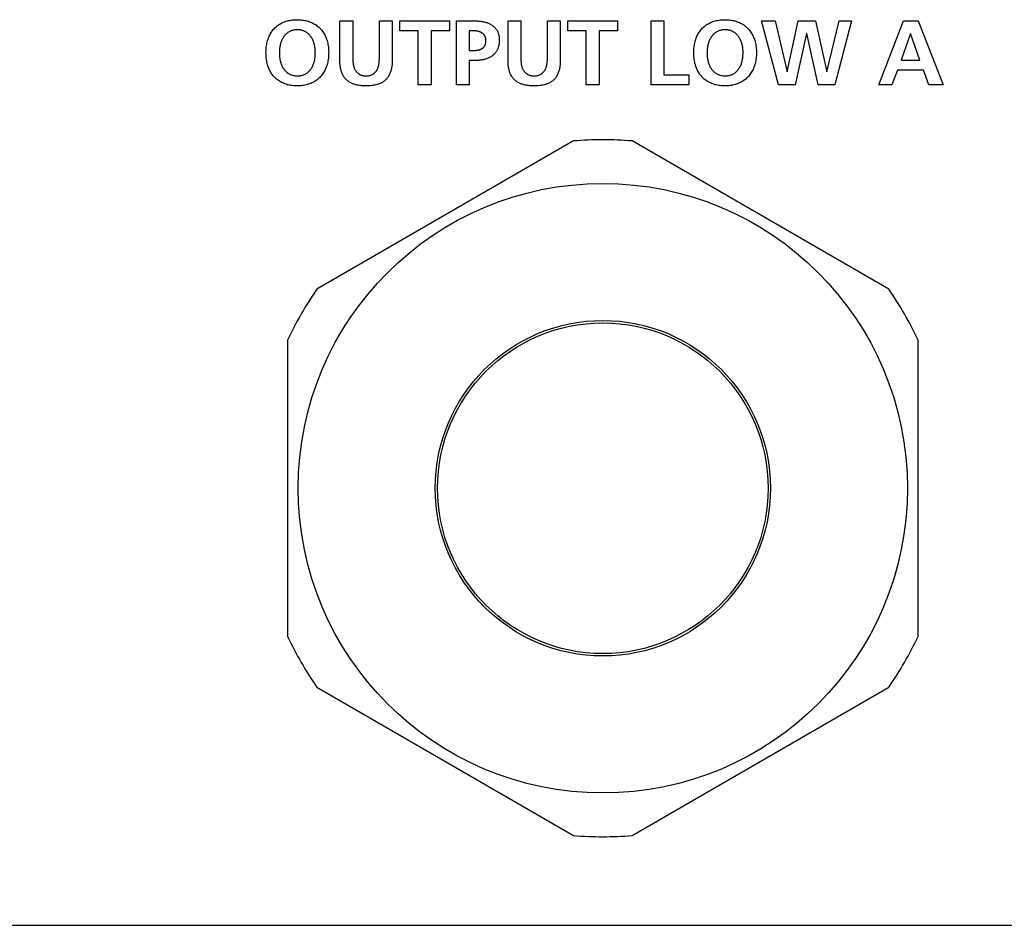
# Model space of a CAD drawing. Units: millimetres. Extents: x 0 to 2286, y 0 to 1524.
# Drawn here: x 1959 to 2001, y 744 to 782 of the extents above; entities that cross this region are included whole.
import ezdxf

# ---------------------------------------------------------------- set-up
doc = ezdxf.new("R2010")
doc.units = ezdxf.units.MM
doc.header["$LTSCALE"] = 125.73
doc.layers.get('0').update_dxf_attribs({"linetype": 'CONTINUOUS'})
doc.layers.add('MANIFOLD_SOLID_BREP-2475', color=7, linetype='CONTINUOUS')
doc.layers.add('PG16-CAP', color=7, linetype='CONTINUOUS')

msp = doc.modelspace()

# ---------------------------------------------------------------- linework, layer by layer
at = {"color": 7, "linetype": 'Continuous'}
for p, q in [((1972.685, 780.671), (1972.685, 782.402)), ((1972.685, 782.402), (1973.228, 782.402)), ((1973.228, 782.402), (1973.228, 780.815)), ((1974.354, 782.402), (1974.897, 782.402)), ((1974.897, 782.402), (1974.897, 780.671)), ((1975.223, 781.975), (1975.223, 782.402)), ((1975.223, 782.402), (1977.319, 782.402)), ((1977.319, 782.402), (1977.319, 781.975)), ((1977.617, 779.693), (1977.617, 782.402)), ((1979.802, 780.671), (1979.802, 782.402)), ((1979.802, 782.402), (1980.345, 782.402)), ((1980.345, 782.402), (1980.345, 780.815)), ((1981.471, 782.402), (1982.014, 782.402)), ((1982.014, 782.402), (1982.014, 780.671)), ((1982.34, 781.975), (1982.34, 782.402)), ((1982.34, 782.402), (1984.435, 782.402)), ((1984.435, 782.402), (1984.435, 781.975)), ((1985.859, 779.693), (1985.859, 782.402)), ((1985.859, 782.402), (1986.403, 782.402)), ((1986.403, 782.402), (1986.403, 780.12)), ((1991.261, 779.693), (1990.543, 782.402)), ((1990.543, 782.402), (1991.114, 782.402)), ((1991.114, 782.402), (1991.618, 780.236)), ((1991.626, 780.236), (1992.088, 782.402)), ((1992.088, 782.402), (1992.825, 782.402)), ((1992.825, 782.402), (1993.303, 780.236)), ((1993.31, 780.236), (1993.819, 782.402)), ((1994.347, 782.402), (1993.64, 779.693)), ((1993.819, 782.402), (1994.347, 782.402)), ((1995.499, 779.693), (1996.554, 782.402)), ((1996.554, 782.402), (1997.167, 782.402)), ((1997.167, 782.402), (1998.231, 779.693)), ((1975.999, 781.975), (1975.223, 781.975)), ((1975.999, 779.693), (1975.999, 781.975)), ((1976.542, 781.975), (1976.542, 779.693)), ((1977.319, 781.975), (1976.542, 781.975)), ((1978.16, 781.975), (1978.16, 781.149)), ((1978.351, 781.975), (1978.16, 781.975)), ((1983.116, 781.975), (1982.34, 781.975)), ((1983.116, 779.693), (1983.116, 781.975)), ((1983.659, 781.975), (1983.659, 779.693)), ((1984.435, 781.975), (1983.659, 781.975)), ((1992.445, 781.859), (1991.964, 779.693)), ((1992.453, 781.859), (1992.445, 781.859)), ((1992.942, 779.693), (1992.453, 781.859)), ((1996.845, 781.859), (1996.453, 780.741)), ((1996.853, 781.859), (1996.845, 781.859)), ((1997.245, 780.741), (1996.853, 781.859)), ((1978.16, 781.149), (1978.351, 781.149)), ((1978.16, 780.722), (1978.16, 779.693)), ((1978.389, 780.722), (1978.16, 780.722)), ((1996.453, 780.741), (1997.245, 780.741)), ((1991.618, 780.236), (1991.626, 780.236)), ((1993.303, 780.236), (1993.31, 780.236)), ((1996.298, 780.314), (1996.061, 779.693)), ((1997.397, 780.314), (1996.298, 780.314)), ((1997.629, 779.693), (1997.397, 780.314)), ((1986.403, 780.12), (1987.454, 780.12)), ((1987.454, 780.12), (1987.454, 779.693)), ((1976.542, 779.693), (1975.999, 779.693)), ((1978.16, 779.693), (1977.617, 779.693)), ((1983.659, 779.693), (1983.116, 779.693)), ((1987.454, 779.693), (1985.859, 779.693)), ((1991.964, 779.693), (1991.261, 779.693)), ((1993.64, 779.693), (1992.942, 779.693)), ((1996.061, 779.693), (1995.499, 779.693)), ((1998.231, 779.693), (1997.629, 779.693)), ((1776.518, 744.119), (2257.118, 744.119))]:
    msp.add_line(p, q, dxfattribs=at)
for points in [[(1970.822, 779.647), (1970.769, 779.65), (1970.716, 779.653), (1970.663, 779.659), (1970.611, 779.666), (1970.559, 779.675), (1970.507, 779.686), (1970.456, 779.699), (1970.406, 779.714), (1970.356, 779.731), (1970.307, 779.75), (1970.26, 779.77), (1970.214, 779.793), (1970.169, 779.817), (1970.125, 779.844), (1970.083, 779.872), (1970.041, 779.902), (1970.001, 779.934), (1969.963, 779.967), (1969.926, 780.003), (1969.891, 780.04), (1969.86, 780.075), (1969.831, 780.112), (1969.804, 780.15), (1969.778, 780.189), (1969.754, 780.229), (1969.731, 780.269), (1969.709, 780.311), (1969.689, 780.354), (1969.671, 780.397), (1969.654, 780.441), (1969.638, 780.485), (1969.621, 780.54), (1969.606, 780.596), (1969.593, 780.652), (1969.582, 780.709), (1969.573, 780.766), (1969.566, 780.824), (1969.56, 780.881), (1969.556, 780.939), (1969.554, 780.997), (1969.553, 781.055), (1969.554, 781.113), (1969.556, 781.171), (1969.56, 781.229), (1969.566, 781.286), (1969.573, 781.343), (1969.583, 781.4), (1969.594, 781.457), (1969.607, 781.513), (1969.622, 781.568), (1969.64, 781.623), (1969.655, 781.667), (1969.672, 781.711), (1969.691, 781.753), (1969.711, 781.795), (1969.733, 781.837), (1969.756, 781.877), (1969.78, 781.917), (1969.806, 781.955), (1969.834, 781.993), (1969.863, 782.029), (1969.894, 782.064), (1969.929, 782.1), (1969.966, 782.135), (1970.005, 782.168), (1970.045, 782.199), (1970.086, 782.228), (1970.129, 782.256), (1970.173, 782.281), (1970.217, 782.305), (1970.263, 782.327), (1970.31, 782.347), (1970.359, 782.366), (1970.41, 782.383), (1970.46, 782.397), (1970.512, 782.41), (1970.564, 782.421), (1970.616, 782.43), (1970.668, 782.437), (1970.721, 782.442), (1970.774, 782.446), (1970.827, 782.448), (1970.881, 782.449)], [(1970.881, 782.449), (1970.934, 782.448), (1970.986, 782.446), (1971.039, 782.442), (1971.091, 782.436), (1971.144, 782.429), (1971.195, 782.42), (1971.247, 782.409), (1971.298, 782.396), (1971.348, 782.381), (1971.398, 782.365), (1971.447, 782.346), (1971.493, 782.325), (1971.539, 782.303), (1971.584, 782.279), (1971.628, 782.253), (1971.671, 782.225), (1971.712, 782.195), (1971.752, 782.164), (1971.791, 782.131), (1971.828, 782.096), (1971.863, 782.059), (1971.897, 782.021), (1971.929, 781.981), (1971.959, 781.939), (1971.988, 781.896), (1972.014, 781.852), (1972.039, 781.807), (1972.062, 781.761), (1972.083, 781.714), (1972.102, 781.667), (1972.12, 781.619), (1972.138, 781.564), (1972.153, 781.509), (1972.167, 781.453), (1972.178, 781.397), (1972.187, 781.341), (1972.195, 781.284), (1972.201, 781.227), (1972.205, 781.17), (1972.207, 781.113), (1972.208, 781.055), (1972.207, 780.998), (1972.205, 780.94), (1972.201, 780.883), (1972.195, 780.826), (1972.188, 780.769), (1972.178, 780.712), (1972.167, 780.656), (1972.154, 780.6), (1972.139, 780.544), (1972.121, 780.49), (1972.104, 780.441), (1972.084, 780.393), (1972.063, 780.346), (1972.041, 780.299), (1972.016, 780.254), (1971.99, 780.209), (1971.962, 780.166), (1971.932, 780.124), (1971.9, 780.083), (1971.866, 780.044), (1971.831, 780.007), (1971.794, 779.971), (1971.755, 779.937), (1971.715, 779.905), (1971.674, 779.875), (1971.631, 779.846), (1971.588, 779.82), (1971.543, 779.795), (1971.497, 779.772), (1971.45, 779.752), (1971.401, 779.732), (1971.351, 779.715), (1971.3, 779.7), (1971.249, 779.687), (1971.197, 779.676), (1971.145, 779.667), (1971.093, 779.659), (1971.04, 779.654), (1970.987, 779.65), (1970.934, 779.647), (1970.881, 779.647), (1970.822, 779.647)], [(1973.228, 780.815), (1973.229, 780.792), (1973.229, 780.769), (1973.23, 780.746), (1973.231, 780.723), (1973.232, 780.699), (1973.234, 780.676), (1973.236, 780.652), (1973.238, 780.629), (1973.241, 780.606), (1973.244, 780.583), (1973.248, 780.559), (1973.252, 780.537), (1973.257, 780.514), (1973.263, 780.491), (1973.269, 780.469), (1973.275, 780.447), (1973.282, 780.425), (1973.29, 780.403), (1973.299, 780.382), (1973.308, 780.362), (1973.319, 780.341), (1973.33, 780.321), (1973.341, 780.302), (1973.354, 780.283), (1973.366, 780.267), (1973.378, 780.251), (1973.39, 780.236), (1973.404, 780.222), (1973.417, 780.208), (1973.432, 780.194), (1973.447, 780.182), (1973.462, 780.169), (1973.478, 780.158), (1973.494, 780.147), (1973.511, 780.137), (1973.528, 780.128), (1973.547, 780.119), (1973.566, 780.111), (1973.585, 780.104), (1973.605, 780.098), (1973.625, 780.092), (1973.645, 780.087), (1973.665, 780.084), (1973.686, 780.08), (1973.707, 780.078), (1973.728, 780.076), (1973.749, 780.074), (1973.77, 780.074), (1973.791, 780.073), (1973.812, 780.074), (1973.833, 780.074), (1973.854, 780.076), (1973.875, 780.078), (1973.896, 780.08), (1973.917, 780.084), (1973.937, 780.087), (1973.958, 780.092), (1973.978, 780.098), (1973.997, 780.104), (1974.017, 780.111), (1974.036, 780.119), (1974.054, 780.128), (1974.071, 780.137), (1974.088, 780.147), (1974.104, 780.158), (1974.12, 780.169), (1974.136, 780.182), (1974.15, 780.194), (1974.165, 780.208), (1974.179, 780.222), (1974.192, 780.236), (1974.205, 780.251), (1974.217, 780.267), (1974.228, 780.283), (1974.241, 780.302), (1974.253, 780.321), (1974.264, 780.341), (1974.274, 780.362), (1974.283, 780.382), (1974.292, 780.403), (1974.3, 780.425), (1974.307, 780.447), (1974.314, 780.469), (1974.32, 780.491), (1974.325, 780.514), (1974.33, 780.537), (1974.334, 780.559), (1974.338, 780.583), (1974.341, 780.606), (1974.344, 780.629), (1974.346, 780.652), (1974.348, 780.676), (1974.35, 780.699), (1974.351, 780.723), (1974.352, 780.746), (1974.353, 780.769), (1974.354, 780.792), (1974.354, 780.815), (1974.354, 782.402)], [(1977.617, 782.402), (1978.339, 782.402), (1978.374, 782.402), (1978.41, 782.401), (1978.445, 782.4), (1978.481, 782.398), (1978.516, 782.396), (1978.552, 782.393), (1978.588, 782.39), (1978.623, 782.386), (1978.658, 782.381), (1978.694, 782.375), (1978.729, 782.369), (1978.763, 782.362), (1978.798, 782.354), (1978.832, 782.345), (1978.866, 782.336), (1978.899, 782.325), (1978.932, 782.313), (1978.965, 782.3), (1978.997, 782.286), (1979.029, 782.27), (1979.06, 782.254), (1979.09, 782.236), (1979.115, 782.22), (1979.14, 782.203), (1979.164, 782.185), (1979.187, 782.166), (1979.209, 782.146), (1979.231, 782.125), (1979.252, 782.104), (1979.272, 782.081), (1979.29, 782.058), (1979.308, 782.035), (1979.325, 782.01), (1979.34, 781.985), (1979.354, 781.959), (1979.366, 781.932), (1979.378, 781.905), (1979.388, 781.878), (1979.397, 781.85), (1979.405, 781.821), (1979.412, 781.792), (1979.417, 781.763), (1979.422, 781.733), (1979.426, 781.704), (1979.429, 781.674), (1979.431, 781.644), (1979.433, 781.614), (1979.433, 781.583), (1979.433, 781.551), (1979.432, 781.519), (1979.43, 781.487), (1979.427, 781.455), (1979.423, 781.423), (1979.419, 781.392), (1979.413, 781.361), (1979.405, 781.33), (1979.397, 781.299), (1979.388, 781.269), (1979.377, 781.24), (1979.365, 781.21), (1979.352, 781.182), (1979.338, 781.154), (1979.322, 781.126), (1979.305, 781.099), (1979.286, 781.073), (1979.267, 781.048), (1979.246, 781.023), (1979.225, 781), (1979.202, 780.977), (1979.179, 780.955), (1979.155, 780.935), (1979.13, 780.915), (1979.102, 780.896), (1979.074, 780.878), (1979.046, 780.861), (1979.016, 780.845), (1978.986, 780.831), (1978.955, 780.817), (1978.924, 780.805), (1978.892, 780.793), (1978.86, 780.783), (1978.828, 780.773), (1978.795, 780.765), (1978.761, 780.757), (1978.728, 780.751), (1978.694, 780.745), (1978.66, 780.739), (1978.626, 780.735), (1978.592, 780.731), (1978.558, 780.728), (1978.524, 780.726), (1978.49, 780.724), (1978.456, 780.723), (1978.423, 780.722), (1978.389, 780.722)], [(1980.345, 780.815), (1980.346, 780.792), (1980.346, 780.769), (1980.347, 780.746), (1980.348, 780.723), (1980.349, 780.699), (1980.351, 780.676), (1980.353, 780.652), (1980.355, 780.629), (1980.358, 780.606), (1980.361, 780.583), (1980.365, 780.559), (1980.369, 780.537), (1980.374, 780.514), (1980.379, 780.491), (1980.385, 780.469), (1980.392, 780.447), (1980.399, 780.425), (1980.407, 780.403), (1980.416, 780.382), (1980.425, 780.362), (1980.435, 780.341), (1980.446, 780.321), (1980.458, 780.302), (1980.471, 780.283), (1980.482, 780.267), (1980.495, 780.251), (1980.507, 780.236), (1980.521, 780.222), (1980.534, 780.208), (1980.549, 780.194), (1980.564, 780.182), (1980.579, 780.169), (1980.595, 780.158), (1980.611, 780.147), (1980.628, 780.137), (1980.645, 780.128), (1980.664, 780.119), (1980.683, 780.111), (1980.702, 780.104), (1980.722, 780.098), (1980.742, 780.092), (1980.762, 780.087), (1980.782, 780.084), (1980.803, 780.08), (1980.824, 780.078), (1980.845, 780.076), (1980.866, 780.074), (1980.887, 780.074), (1980.908, 780.073), (1980.929, 780.074), (1980.95, 780.074), (1980.971, 780.076), (1980.992, 780.078), (1981.013, 780.08), (1981.034, 780.084), (1981.054, 780.087), (1981.074, 780.092), (1981.094, 780.098), (1981.114, 780.104), (1981.134, 780.111), (1981.153, 780.119), (1981.171, 780.128), (1981.188, 780.137), (1981.205, 780.147), (1981.221, 780.158), (1981.237, 780.169), (1981.252, 780.182), (1981.267, 780.194), (1981.282, 780.208), (1981.296, 780.222), (1981.309, 780.236), (1981.322, 780.251), (1981.334, 780.267), (1981.345, 780.283), (1981.358, 780.302), (1981.37, 780.321), (1981.381, 780.341), (1981.391, 780.362), (1981.4, 780.382), (1981.409, 780.403), (1981.417, 780.425), (1981.424, 780.447), (1981.431, 780.469), (1981.437, 780.491), (1981.442, 780.514), (1981.447, 780.537), (1981.451, 780.559), (1981.455, 780.583), (1981.458, 780.606), (1981.461, 780.629), (1981.463, 780.652), (1981.465, 780.676), (1981.467, 780.699), (1981.468, 780.723), (1981.469, 780.746), (1981.47, 780.769), (1981.47, 780.792), (1981.471, 780.815), (1981.471, 782.402)], [(1988.936, 779.647), (1988.883, 779.65), (1988.83, 779.653), (1988.777, 779.659), (1988.725, 779.666), (1988.673, 779.675), (1988.622, 779.686), (1988.57, 779.699), (1988.52, 779.714), (1988.47, 779.731), (1988.421, 779.75), (1988.374, 779.77), (1988.328, 779.793), (1988.283, 779.817), (1988.24, 779.844), (1988.197, 779.872), (1988.156, 779.902), (1988.116, 779.934), (1988.077, 779.967), (1988.04, 780.003), (1988.005, 780.04), (1987.975, 780.075), (1987.946, 780.112), (1987.918, 780.15), (1987.892, 780.189), (1987.868, 780.229), (1987.845, 780.269), (1987.824, 780.311), (1987.804, 780.354), (1987.785, 780.397), (1987.768, 780.441), (1987.753, 780.485), (1987.736, 780.54), (1987.72, 780.596), (1987.707, 780.652), (1987.696, 780.709), (1987.687, 780.766), (1987.68, 780.824), (1987.674, 780.881), (1987.671, 780.939), (1987.668, 780.997), (1987.668, 781.055), (1987.668, 781.113), (1987.671, 781.171), (1987.675, 781.229), (1987.68, 781.286), (1987.688, 781.343), (1987.697, 781.4), (1987.708, 781.457), (1987.721, 781.513), (1987.736, 781.568), (1987.754, 781.623), (1987.77, 781.667), (1987.787, 781.711), (1987.805, 781.753), (1987.825, 781.795), (1987.847, 781.837), (1987.87, 781.877), (1987.895, 781.917), (1987.921, 781.955), (1987.948, 781.993), (1987.978, 782.029), (1988.008, 782.064), (1988.043, 782.1), (1988.08, 782.135), (1988.119, 782.168), (1988.159, 782.199), (1988.2, 782.228), (1988.243, 782.256), (1988.287, 782.281), (1988.332, 782.305), (1988.378, 782.327), (1988.424, 782.347), (1988.474, 782.366), (1988.524, 782.383), (1988.575, 782.397), (1988.626, 782.41), (1988.678, 782.421), (1988.73, 782.43), (1988.783, 782.437), (1988.836, 782.442), (1988.889, 782.446), (1988.942, 782.448), (1988.995, 782.449)], [(1988.995, 782.449), (1989.048, 782.448), (1989.101, 782.446), (1989.153, 782.442), (1989.206, 782.436), (1989.258, 782.429), (1989.31, 782.42), (1989.361, 782.409), (1989.412, 782.396), (1989.462, 782.381), (1989.512, 782.365), (1989.561, 782.346), (1989.608, 782.325), (1989.653, 782.303), (1989.698, 782.279), (1989.742, 782.253), (1989.785, 782.225), (1989.826, 782.195), (1989.866, 782.164), (1989.905, 782.131), (1989.942, 782.096), (1989.977, 782.059), (1990.011, 782.021), (1990.043, 781.981), (1990.073, 781.939), (1990.102, 781.896), (1990.128, 781.852), (1990.153, 781.807), (1990.176, 781.761), (1990.197, 781.714), (1990.217, 781.667), (1990.234, 781.619), (1990.252, 781.564), (1990.267, 781.509), (1990.281, 781.453), (1990.292, 781.397), (1990.302, 781.341), (1990.309, 781.284), (1990.315, 781.227), (1990.319, 781.17), (1990.321, 781.113), (1990.322, 781.055), (1990.322, 780.998), (1990.319, 780.94), (1990.315, 780.883), (1990.31, 780.826), (1990.302, 780.769), (1990.293, 780.712), (1990.281, 780.656), (1990.268, 780.6), (1990.253, 780.544), (1990.235, 780.49), (1990.218, 780.441), (1990.199, 780.393), (1990.178, 780.346), (1990.155, 780.299), (1990.13, 780.254), (1990.104, 780.209), (1990.076, 780.166), (1990.046, 780.124), (1990.014, 780.083), (1989.98, 780.044), (1989.945, 780.007), (1989.908, 779.971), (1989.87, 779.937), (1989.83, 779.905), (1989.788, 779.875), (1989.746, 779.846), (1989.702, 779.82), (1989.657, 779.795), (1989.611, 779.772), (1989.564, 779.752), (1989.515, 779.732), (1989.465, 779.715), (1989.415, 779.7), (1989.363, 779.687), (1989.312, 779.676), (1989.26, 779.667), (1989.207, 779.659), (1989.154, 779.654), (1989.101, 779.65), (1989.048, 779.647), (1988.995, 779.647), (1988.936, 779.647)], [(1970.881, 782.022), (1970.85, 782.021), (1970.82, 782.02), (1970.79, 782.017), (1970.76, 782.013), (1970.73, 782.008), (1970.701, 782.002), (1970.672, 781.994), (1970.643, 781.986), (1970.615, 781.976), (1970.588, 781.964), (1970.561, 781.952), (1970.534, 781.938), (1970.509, 781.923), (1970.484, 781.907), (1970.46, 781.89), (1970.437, 781.871), (1970.415, 781.852), (1970.393, 781.831), (1970.372, 781.81), (1970.352, 781.788), (1970.333, 781.765), (1970.315, 781.742), (1970.298, 781.718), (1970.278, 781.687), (1970.26, 781.656), (1970.242, 781.625), (1970.227, 781.592), (1970.212, 781.559), (1970.199, 781.526), (1970.186, 781.492), (1970.175, 781.457), (1970.165, 781.422), (1970.157, 781.386), (1970.149, 781.351), (1970.142, 781.314), (1970.136, 781.278), (1970.131, 781.241), (1970.127, 781.204), (1970.124, 781.167), (1970.122, 781.13), (1970.121, 781.093), (1970.12, 781.055), (1970.12, 781.017), (1970.121, 780.979), (1970.123, 780.942), (1970.125, 780.904), (1970.129, 780.866), (1970.133, 780.829), (1970.138, 780.792), (1970.145, 780.755), (1970.152, 780.719), (1970.161, 780.683), (1970.17, 780.647), (1970.181, 780.612), (1970.193, 780.577), (1970.206, 780.543), (1970.221, 780.509), (1970.237, 780.476), (1970.254, 780.444), (1970.272, 780.412), (1970.292, 780.381), (1970.309, 780.357), (1970.327, 780.333), (1970.346, 780.31), (1970.366, 780.288), (1970.387, 780.266), (1970.408, 780.245), (1970.431, 780.226), (1970.454, 780.207), (1970.478, 780.19), (1970.503, 780.173), (1970.528, 780.158), (1970.555, 780.144), (1970.582, 780.131), (1970.61, 780.12), (1970.639, 780.11), (1970.668, 780.101), (1970.698, 780.094), (1970.728, 780.087), (1970.758, 780.082), (1970.788, 780.078), (1970.819, 780.076), (1970.85, 780.074), (1970.881, 780.073)], [(1970.881, 780.073), (1970.912, 780.074), (1970.942, 780.076), (1970.973, 780.078), (1971.004, 780.082), (1971.034, 780.087), (1971.064, 780.094), (1971.093, 780.101), (1971.123, 780.11), (1971.151, 780.12), (1971.179, 780.131), (1971.207, 780.144), (1971.234, 780.158), (1971.259, 780.173), (1971.284, 780.19), (1971.308, 780.207), (1971.331, 780.226), (1971.353, 780.245), (1971.375, 780.266), (1971.395, 780.288), (1971.415, 780.31), (1971.434, 780.333), (1971.452, 780.357), (1971.469, 780.381), (1971.489, 780.412), (1971.508, 780.444), (1971.525, 780.476), (1971.541, 780.509), (1971.555, 780.543), (1971.568, 780.577), (1971.58, 780.612), (1971.591, 780.647), (1971.601, 780.683), (1971.609, 780.719), (1971.617, 780.755), (1971.623, 780.792), (1971.628, 780.829), (1971.633, 780.866), (1971.636, 780.904), (1971.639, 780.942), (1971.64, 780.979), (1971.641, 781.017), (1971.641, 781.055), (1971.641, 781.093), (1971.639, 781.13), (1971.637, 781.167), (1971.634, 781.204), (1971.63, 781.241), (1971.625, 781.278), (1971.619, 781.314), (1971.613, 781.351), (1971.605, 781.386), (1971.596, 781.422), (1971.586, 781.457), (1971.575, 781.492), (1971.563, 781.526), (1971.55, 781.559), (1971.535, 781.592), (1971.519, 781.625), (1971.502, 781.656), (1971.483, 781.687), (1971.463, 781.718), (1971.446, 781.742), (1971.428, 781.765), (1971.409, 781.788), (1971.389, 781.81), (1971.368, 781.831), (1971.347, 781.852), (1971.324, 781.871), (1971.301, 781.89), (1971.277, 781.907), (1971.253, 781.923), (1971.227, 781.938), (1971.201, 781.952), (1971.174, 781.964), (1971.146, 781.976), (1971.118, 781.986), (1971.089, 781.994), (1971.06, 782.002), (1971.031, 782.008), (1971.001, 782.013), (1970.971, 782.017), (1970.941, 782.02), (1970.911, 782.021), (1970.881, 782.022)], [(1978.351, 781.149), (1978.367, 781.149), (1978.384, 781.149), (1978.401, 781.15), (1978.419, 781.15), (1978.436, 781.151), (1978.453, 781.153), (1978.47, 781.154), (1978.487, 781.156), (1978.504, 781.159), (1978.521, 781.161), (1978.538, 781.165), (1978.555, 781.168), (1978.571, 781.172), (1978.588, 781.177), (1978.604, 781.182), (1978.62, 781.187), (1978.636, 781.193), (1978.652, 781.2), (1978.667, 781.207), (1978.682, 781.215), (1978.696, 781.223), (1978.711, 781.233), (1978.722, 781.241), (1978.733, 781.249), (1978.744, 781.258), (1978.755, 781.268), (1978.765, 781.277), (1978.775, 781.288), (1978.785, 781.298), (1978.794, 781.309), (1978.802, 781.321), (1978.81, 781.332), (1978.817, 781.344), (1978.824, 781.356), (1978.831, 781.369), (1978.837, 781.382), (1978.842, 781.396), (1978.846, 781.409), (1978.851, 781.423), (1978.854, 781.437), (1978.857, 781.451), (1978.86, 781.465), (1978.862, 781.479), (1978.864, 781.494), (1978.865, 781.508), (1978.866, 781.523), (1978.867, 781.537), (1978.867, 781.552), (1978.867, 781.568), (1978.866, 781.584), (1978.865, 781.6), (1978.863, 781.616), (1978.861, 781.631), (1978.859, 781.647), (1978.856, 781.662), (1978.852, 781.678), (1978.848, 781.693), (1978.843, 781.708), (1978.838, 781.722), (1978.832, 781.737), (1978.825, 781.751), (1978.818, 781.765), (1978.81, 781.778), (1978.801, 781.791), (1978.792, 781.804), (1978.782, 781.817), (1978.772, 781.829), (1978.761, 781.84), (1978.75, 781.851), (1978.738, 781.862), (1978.726, 781.872), (1978.713, 781.882), (1978.7, 781.891), (1978.686, 781.9), (1978.672, 781.908), (1978.657, 781.915), (1978.643, 781.922), (1978.628, 781.929), (1978.612, 781.935), (1978.597, 781.94), (1978.581, 781.945), (1978.565, 781.95), (1978.549, 781.954), (1978.533, 781.958), (1978.516, 781.961), (1978.5, 781.964), (1978.483, 781.967), (1978.466, 781.969), (1978.45, 781.97), (1978.433, 781.972), (1978.417, 781.973), (1978.4, 781.974), (1978.383, 781.975), (1978.367, 781.975), (1978.351, 781.975)], [(1988.995, 782.022), (1988.965, 782.021), (1988.935, 782.02), (1988.904, 782.017), (1988.875, 782.013), (1988.845, 782.008), (1988.815, 782.002), (1988.786, 781.994), (1988.758, 781.986), (1988.73, 781.976), (1988.702, 781.964), (1988.675, 781.952), (1988.649, 781.938), (1988.623, 781.923), (1988.599, 781.907), (1988.575, 781.89), (1988.551, 781.871), (1988.529, 781.852), (1988.507, 781.831), (1988.487, 781.81), (1988.467, 781.788), (1988.448, 781.765), (1988.43, 781.742), (1988.412, 781.718), (1988.392, 781.687), (1988.374, 781.656), (1988.357, 781.625), (1988.341, 781.592), (1988.326, 781.559), (1988.313, 781.526), (1988.301, 781.492), (1988.29, 781.457), (1988.28, 781.422), (1988.271, 781.386), (1988.263, 781.351), (1988.256, 781.314), (1988.251, 781.278), (1988.246, 781.241), (1988.242, 781.204), (1988.239, 781.167), (1988.236, 781.13), (1988.235, 781.093), (1988.234, 781.055), (1988.234, 781.017), (1988.235, 780.979), (1988.237, 780.942), (1988.24, 780.904), (1988.243, 780.866), (1988.247, 780.829), (1988.253, 780.792), (1988.259, 780.755), (1988.267, 780.719), (1988.275, 780.683), (1988.285, 780.647), (1988.295, 780.612), (1988.307, 780.577), (1988.321, 780.543), (1988.335, 780.509), (1988.351, 780.476), (1988.368, 780.444), (1988.387, 780.412), (1988.407, 780.381), (1988.424, 780.357), (1988.442, 780.333), (1988.461, 780.31), (1988.481, 780.288), (1988.501, 780.266), (1988.523, 780.245), (1988.545, 780.226), (1988.568, 780.207), (1988.592, 780.19), (1988.617, 780.173), (1988.642, 780.158), (1988.669, 780.144), (1988.697, 780.131), (1988.725, 780.12), (1988.753, 780.11), (1988.782, 780.101), (1988.812, 780.094), (1988.842, 780.087), (1988.872, 780.082), (1988.903, 780.078), (1988.933, 780.076), (1988.964, 780.074), (1988.995, 780.073)], [(1988.995, 780.073), (1989.026, 780.074), (1989.057, 780.076), (1989.087, 780.078), (1989.118, 780.082), (1989.148, 780.087), (1989.178, 780.094), (1989.208, 780.101), (1989.237, 780.11), (1989.265, 780.12), (1989.294, 780.131), (1989.321, 780.144), (1989.348, 780.158), (1989.373, 780.173), (1989.398, 780.19), (1989.422, 780.207), (1989.445, 780.226), (1989.467, 780.245), (1989.489, 780.266), (1989.51, 780.288), (1989.529, 780.31), (1989.548, 780.333), (1989.566, 780.357), (1989.584, 780.381), (1989.603, 780.412), (1989.622, 780.444), (1989.639, 780.476), (1989.655, 780.509), (1989.669, 780.543), (1989.683, 780.577), (1989.695, 780.612), (1989.705, 780.647), (1989.715, 780.683), (1989.724, 780.719), (1989.731, 780.755), (1989.737, 780.792), (1989.743, 780.829), (1989.747, 780.866), (1989.751, 780.904), (1989.753, 780.942), (1989.755, 780.979), (1989.756, 781.017), (1989.756, 781.055), (1989.755, 781.093), (1989.754, 781.13), (1989.751, 781.167), (1989.748, 781.204), (1989.744, 781.241), (1989.74, 781.278), (1989.734, 781.314), (1989.727, 781.351), (1989.719, 781.386), (1989.71, 781.422), (1989.701, 781.457), (1989.689, 781.492), (1989.677, 781.526), (1989.664, 781.559), (1989.649, 781.592), (1989.633, 781.625), (1989.616, 781.656), (1989.598, 781.687), (1989.578, 781.718), (1989.56, 781.742), (1989.542, 781.765), (1989.523, 781.788), (1989.503, 781.81), (1989.483, 781.831), (1989.461, 781.852), (1989.439, 781.871), (1989.415, 781.89), (1989.392, 781.907), (1989.367, 781.923), (1989.341, 781.938), (1989.315, 781.952), (1989.288, 781.964), (1989.26, 781.976), (1989.232, 781.986), (1989.204, 781.994), (1989.175, 782.002), (1989.145, 782.008), (1989.116, 782.013), (1989.086, 782.017), (1989.056, 782.02), (1989.025, 782.021), (1988.995, 782.022)], [(1974.897, 780.671), (1974.897, 780.636), (1974.895, 780.601), (1974.893, 780.565), (1974.89, 780.529), (1974.886, 780.493), (1974.881, 780.457), (1974.874, 780.421), (1974.867, 780.385), (1974.859, 780.349), (1974.85, 780.314), (1974.84, 780.279), (1974.829, 780.244), (1974.816, 780.21), (1974.803, 780.176), (1974.788, 780.143), (1974.772, 780.111), (1974.756, 780.079), (1974.738, 780.049), (1974.719, 780.019), (1974.698, 779.99), (1974.677, 779.962), (1974.654, 779.936), (1974.63, 779.911), (1974.605, 779.887), (1974.58, 779.866), (1974.554, 779.846), (1974.527, 779.827), (1974.5, 779.809), (1974.471, 779.792), (1974.442, 779.777), (1974.412, 779.762), (1974.382, 779.749), (1974.351, 779.736), (1974.32, 779.725), (1974.289, 779.714), (1974.257, 779.705), (1974.211, 779.692), (1974.165, 779.682), (1974.119, 779.673), (1974.073, 779.665), (1974.026, 779.659), (1973.979, 779.654), (1973.932, 779.651), (1973.885, 779.648), (1973.838, 779.647), (1973.791, 779.647), (1973.744, 779.647), (1973.697, 779.648), (1973.65, 779.651), (1973.603, 779.654), (1973.556, 779.659), (1973.51, 779.665), (1973.463, 779.673), (1973.417, 779.682), (1973.371, 779.692), (1973.325, 779.705), (1973.294, 779.714), (1973.262, 779.725), (1973.231, 779.736), (1973.2, 779.749), (1973.17, 779.762), (1973.14, 779.777), (1973.111, 779.792), (1973.083, 779.809), (1973.055, 779.827), (1973.028, 779.846), (1973.002, 779.866), (1972.978, 779.887), (1972.952, 779.911), (1972.928, 779.936), (1972.906, 779.962), (1972.884, 779.99), (1972.864, 780.019), (1972.845, 780.049), (1972.827, 780.079), (1972.81, 780.111), (1972.794, 780.143), (1972.779, 780.176), (1972.766, 780.21), (1972.754, 780.244), (1972.742, 780.279), (1972.732, 780.314), (1972.723, 780.349), (1972.715, 780.385), (1972.708, 780.421), (1972.702, 780.457), (1972.696, 780.493), (1972.692, 780.529), (1972.689, 780.565), (1972.687, 780.601), (1972.685, 780.636), (1972.685, 780.671)], [(1982.014, 780.671), (1982.014, 780.636), (1982.012, 780.601), (1982.01, 780.565), (1982.007, 780.529), (1982.003, 780.493), (1981.997, 780.457), (1981.991, 780.421), (1981.984, 780.385), (1981.976, 780.349), (1981.967, 780.314), (1981.957, 780.279), (1981.945, 780.244), (1981.933, 780.21), (1981.92, 780.176), (1981.905, 780.143), (1981.889, 780.111), (1981.873, 780.079), (1981.855, 780.049), (1981.835, 780.019), (1981.815, 779.99), (1981.794, 779.962), (1981.771, 779.936), (1981.747, 779.911), (1981.722, 779.887), (1981.697, 779.866), (1981.671, 779.846), (1981.644, 779.827), (1981.617, 779.809), (1981.588, 779.792), (1981.559, 779.777), (1981.529, 779.762), (1981.499, 779.749), (1981.468, 779.736), (1981.437, 779.725), (1981.406, 779.714), (1981.374, 779.705), (1981.328, 779.692), (1981.282, 779.682), (1981.236, 779.673), (1981.189, 779.665), (1981.143, 779.659), (1981.096, 779.654), (1981.049, 779.651), (1981.002, 779.648), (1980.955, 779.647), (1980.908, 779.647), (1980.861, 779.647), (1980.814, 779.648), (1980.767, 779.651), (1980.72, 779.654), (1980.673, 779.659), (1980.627, 779.665), (1980.58, 779.673), (1980.534, 779.682), (1980.488, 779.692), (1980.442, 779.705), (1980.41, 779.714), (1980.379, 779.725), (1980.348, 779.736), (1980.317, 779.749), (1980.287, 779.762), (1980.257, 779.777), (1980.228, 779.792), (1980.199, 779.809), (1980.172, 779.827), (1980.145, 779.846), (1980.119, 779.866), (1980.094, 779.887), (1980.069, 779.911), (1980.045, 779.936), (1980.022, 779.962), (1980.001, 779.99), (1979.981, 780.019), (1979.961, 780.049), (1979.943, 780.079), (1979.927, 780.111), (1979.911, 780.143), (1979.896, 780.176), (1979.883, 780.21), (1979.871, 780.244), (1979.859, 780.279), (1979.849, 780.314), (1979.84, 780.349), (1979.832, 780.385), (1979.825, 780.421), (1979.818, 780.457), (1979.813, 780.493), (1979.809, 780.529), (1979.806, 780.565), (1979.804, 780.601), (1979.802, 780.636), (1979.802, 780.671)]]:
    msp.add_lwpolyline(points, dxfattribs=at)
at = {"layer": 'MANIFOLD_SOLID_BREP-2475', "color": 7, "linetype": 'Continuous'}
msp.add_circle((1983.818, 762.619), 7, dxfattribs=at)
at = {"layer": 'PG16-CAP', "color": 7, "linetype": 'Continuous'}
for p, q in [((1982.575, 777.317), (1971.711, 771.045)), ((1995.925, 771.045), (1985.061, 777.317)), ((1970.468, 768.891), (1970.468, 756.347)), ((1997.168, 756.347), (1997.168, 768.891)), ((1971.711, 754.194), (1982.575, 747.922)), ((1985.061, 747.922), (1995.925, 754.194))]:
    msp.add_line(p, q, dxfattribs=at)
for radius in [12.9, 7.1]:
    msp.add_circle((1983.818, 762.619), radius, dxfattribs=at)
for start, end in [(85.1653, 94.8347), (145.1653, 154.8347), (25.1653, 34.8347), (205.1653, 214.8347), (325.1653, 334.8347), (265.1653, 274.8347)]:
    msp.add_arc((1983.818, 762.619), 14.75, start, end, dxfattribs=at)

doc.saveas('drawing.dxf')
